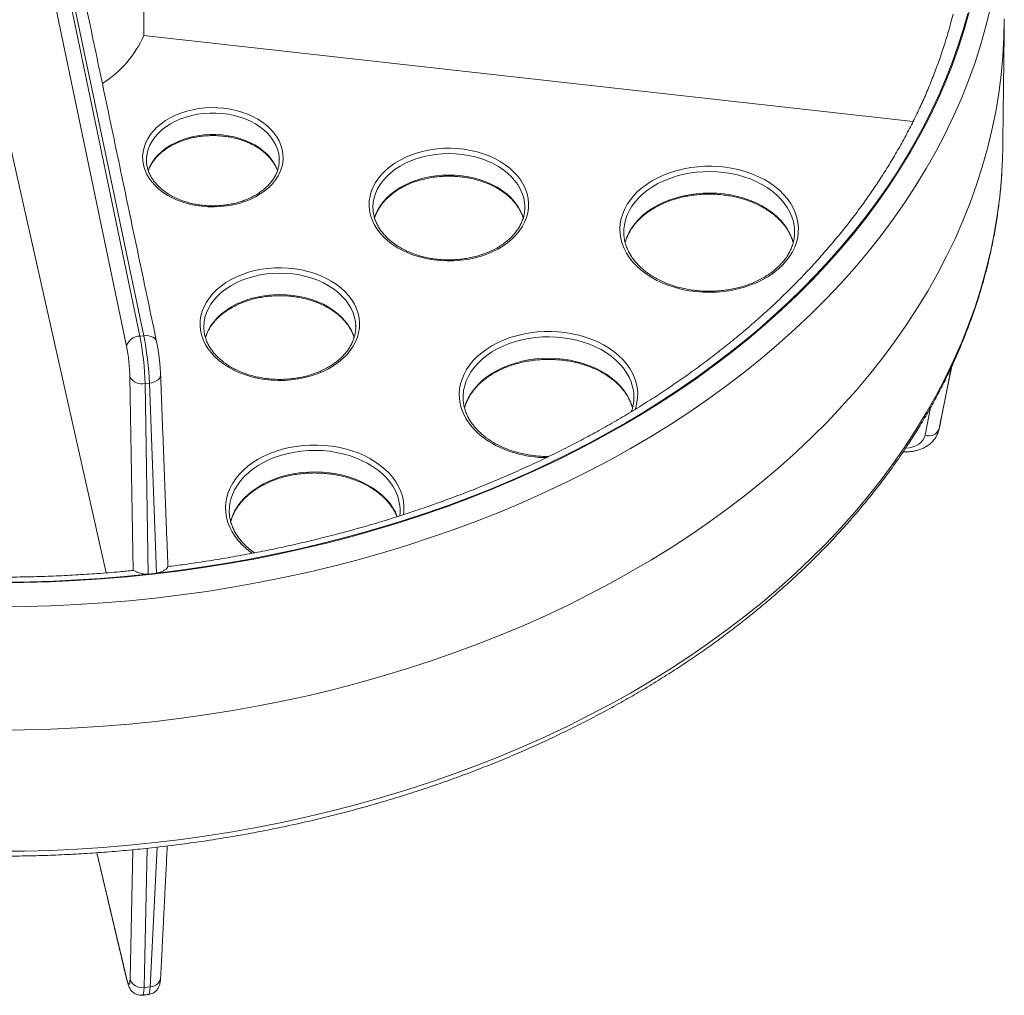
# Model space of a CAD drawing. Units: millimetres. Extents: x 29 to 372, y -179 to 239.
# Drawn here: x 294 to 345, y -153 to -102 of the extents above; entities that cross this region are included whole.
import ezdxf

# ---------------------------------------------------------------- set-up
doc = ezdxf.new("R2010")
doc.units = ezdxf.units.MM

msp = doc.modelspace()

# ---------------------------------------------------------------- linework, layer by layer
at = {"color": 7, "linetype": 'Continuous', "lineweight": 15}
for p, q in [((293.628, -87.951), (299.956, -118.322)), ((300.161, -118.299), (293.784, -87.934)), ((299.257, -118.855), (292.931, -88.496)), ((300.173, -102.475), (340.683, -107.012)), ((292.744, -106.552), (298.174, -130.794)), ((300.304, -109.04), (300.304, -109.071)), ((307.304, -109.04), (307.303, -108.998)), ((320.235, -111.532), (320.234, -111.464)), ((312.235, -111.532), (312.236, -111.566)), ((303.328, -117.83), (303.328, -117.865)), ((311.328, -117.83), (311.327, -117.763)), ((299.956, -118.322), (300.161, -118.299)), ((342.713, -119.926), (342.051, -123.225)), ((342.102, -122.998), (342.724, -119.902)), ((299.603, -130.67), (299.434, -120.481)), ((300.234, -120.823), (300.459, -120.798)), ((300.234, -120.823), (300.4, -130.855)), ((300.839, -130.806), (300.459, -120.798)), ((341.314, -123.547), (341.608, -122.082)), ((342.051, -123.225), (342.102, -122.998)), ((300.4, -130.855), (300.839, -130.806)), ((297.697, -145.539), (299.252, -152.136)), ((299.44, -152.201), (299.59, -145.383)), ((300.344, -145.306), (300.183, -152.639)), ((300.504, -152.603), (300.873, -145.247)), ((299.262, -152.209), (299.252, -152.136)), ((300.183, -152.639), (300.504, -152.603))]:
    msp.add_line(p, q, dxfattribs=at)
at = {"color": 7, "linetype": 'Continuous', "lineweight": 15, "flags": 128}
for points in [[(344.759, -101.019), (344.524, -101.985), (344.254, -102.945), (343.948, -103.901), (343.607, -104.85), (343.231, -105.793), (342.82, -106.729), (342.375, -107.656), (341.895, -108.576), (341.382, -109.485), (340.835, -110.386), (340.255, -111.275), (339.642, -112.154), (338.997, -113.021), (338.32, -113.875), (337.612, -114.717), (336.873, -115.546), (336.103, -116.36), (335.304, -117.16), (334.475, -117.945), (333.617, -118.715), (332.731, -119.468), (331.818, -120.204), (330.877, -120.924), (329.91, -121.626), (328.918, -122.309), (327.901, -122.974), (326.859, -123.62), (325.794, -124.246), (324.706, -124.853), (323.596, -125.439), (322.464, -126.004), (321.313, -126.549), (320.141, -127.071), (318.95, -127.572), (317.741, -128.051), (316.515, -128.507), (315.273, -128.94), (314.015, -129.351), (312.742, -129.737), (311.455, -130.1), (310.155, -130.439), (308.843, -130.754), (307.52, -131.045), (306.187, -131.311), (304.844, -131.552), (303.493, -131.768), (302.134, -131.959), (300.769, -132.125), (299.397, -132.266), (298.022, -132.381), (296.642, -132.47), (295.26, -132.534), (293.875, -132.573), (292.49, -132.586)], [(292.49, -131.319), (293.852, -131.306), (295.212, -131.268), (296.571, -131.205), (297.928, -131.117), (299.28, -131.004), (300.628, -130.866), (301.97, -130.703), (303.306, -130.515), (304.634, -130.302), (305.954, -130.065), (307.265, -129.804), (308.565, -129.518), (309.855, -129.209), (311.132, -128.875), (312.397, -128.518), (313.649, -128.138), (314.885, -127.735), (316.107, -127.309), (317.312, -126.861), (318.5, -126.39), (319.671, -125.898), (320.822, -125.384), (321.955, -124.849), (323.067, -124.293), (324.158, -123.717), (325.228, -123.121), (326.275, -122.505), (327.298, -121.87), (328.299, -121.217), (329.274, -120.545), (330.224, -119.855), (331.149, -119.148), (332.047, -118.424), (332.917, -117.683), (333.761, -116.927), (334.575, -116.156), (335.361, -115.369), (336.118, -114.568), (336.845, -113.754), (337.541, -112.926), (338.206, -112.086), (338.841, -111.234), (339.443, -110.37), (340.013, -109.496), (340.551, -108.611), (341.055, -107.717), (341.527, -106.813), (341.964, -105.901), (342.368, -104.982), (342.738, -104.055), (343.073, -103.121), (343.374, -102.182), (343.639, -101.238)], [(345.49, -101.605), (345.472, -102.587), (345.417, -103.567), (345.327, -104.546), (345.2, -105.523), (345.036, -106.497), (344.837, -107.468), (344.602, -108.435), (344.332, -109.397), (344.026, -110.354), (343.684, -111.305), (343.307, -112.249), (342.896, -113.186), (342.45, -114.115), (341.97, -115.036), (341.456, -115.947), (340.908, -116.849), (340.327, -117.74), (339.713, -118.62), (339.067, -119.488), (338.389, -120.344), (337.68, -121.187), (336.939, -122.017), (336.169, -122.832), (335.368, -123.634), (334.538, -124.42), (333.679, -125.19), (332.791, -125.945), (331.877, -126.682), (330.935, -127.403), (329.967, -128.105), (328.973, -128.79), (327.954, -129.456), (326.911, -130.103), (325.844, -130.73), (324.754, -131.338), (323.643, -131.925), (322.509, -132.491), (321.356, -133.036), (320.182, -133.56), (318.99, -134.061), (317.779, -134.541), (316.551, -134.997), (315.307, -135.431), (314.047, -135.842), (312.772, -136.229), (311.483, -136.593), (310.182, -136.933), (308.868, -137.248), (307.543, -137.539), (306.207, -137.805), (304.863, -138.047), (303.509, -138.263), (302.148, -138.455), (300.781, -138.621), (299.408, -138.762), (298.03, -138.877), (296.648, -138.967), (295.264, -139.031), (293.877, -139.069), (292.49, -139.082)], [(343.565, -101.327), (343.32, -102.191), (343.046, -103.05), (342.743, -103.905), (342.411, -104.754), (342.05, -105.598), (341.66, -106.435), (341.243, -107.265), (340.797, -108.088), (340.323, -108.903), (339.822, -109.71), (339.294, -110.508), (338.739, -111.297), (338.157, -112.076), (337.549, -112.846), (336.915, -113.604), (336.256, -114.352), (335.571, -115.089), (334.862, -115.813), (334.128, -116.525), (333.371, -117.225), (332.589, -117.912), (331.785, -118.585), (330.958, -119.244), (330.109, -119.889), (329.239, -120.52), (328.347, -121.135), (327.435, -121.736), (326.502, -122.32), (325.55, -122.889), (324.579, -123.441), (323.59, -123.977), (322.582, -124.496), (321.558, -124.998), (320.516, -125.482), (319.459, -125.948), (318.386, -126.396), (317.298, -126.826), (316.196, -127.237), (315.08, -127.63), (313.951, -128.003), (312.81, -128.358), (311.658, -128.693), (310.494, -129.008), (309.32, -129.303), (308.136, -129.578), (306.943, -129.834), (305.742, -130.069), (304.533, -130.283), (303.317, -130.477), (302.095, -130.65), (300.868, -130.803)], [(301.187, -110.748), (300.963, -110.575), (300.762, -110.388), (300.586, -110.19), (300.435, -109.98), (300.311, -109.762), (300.216, -109.538), (300.149, -109.308), (300.112, -109.074), (300.105, -108.84), (300.127, -108.605), (300.179, -108.374), (300.26, -108.146), (300.37, -107.924), (300.507, -107.711), (300.671, -107.506), (300.86, -107.313), (301.073, -107.133), (301.307, -106.967), (301.562, -106.817), (301.835, -106.683), (302.124, -106.567), (302.426, -106.47), (302.74, -106.393), (303.061, -106.335), (303.389, -106.299), (303.721, -106.283), (304.053, -106.288), (304.382, -106.314), (304.708, -106.361), (305.026, -106.429), (305.334, -106.516), (305.63, -106.623), (305.911, -106.748), (306.175, -106.89), (306.42, -107.048), (306.644, -107.222), (306.845, -107.408), (307.022, -107.607), (307.172, -107.816), (307.296, -108.034), (307.391, -108.259), (307.458, -108.489), (307.495, -108.722), (307.503, -108.957), (307.48, -109.191), (307.428, -109.423), (307.347, -109.651), (307.238, -109.872), (307.1, -110.086), (306.937, -110.29), (306.747, -110.483), (306.535, -110.664), (306.3, -110.83), (306.045, -110.98), (305.772, -111.114), (305.483, -111.23), (305.181, -111.327), (304.868, -111.404), (304.546, -111.461), (304.218, -111.498), (303.887, -111.514), (303.555, -111.509), (303.225, -111.482), (302.9, -111.435), (302.582, -111.368), (302.273, -111.28), (301.978, -111.174), (301.697, -111.049), (301.432, -110.907), (301.187, -110.748)], [(307.303, -108.998), (307.3, -108.926), (307.27, -108.698), (307.211, -108.473), (307.122, -108.253), (307.005, -108.04), (306.861, -107.836), (306.691, -107.641), (306.496, -107.459), (306.279, -107.29), (306.04, -107.136), (305.782, -106.998), (305.507, -106.878), (305.217, -106.776), (304.916, -106.693), (304.605, -106.631), (304.287, -106.589), (303.965, -106.568), (303.642, -106.568), (303.32, -106.589), (303.002, -106.631), (302.691, -106.693), (302.39, -106.776), (302.101, -106.878), (301.826, -106.998), (301.568, -107.136), (301.329, -107.29), (301.111, -107.459), (300.916, -107.641), (300.746, -107.836), (300.602, -108.04), (300.485, -108.253), (300.397, -108.473), (300.337, -108.698), (300.307, -108.926), (300.304, -109.04)], [(300.394, -109.613), (300.397, -109.605), (300.485, -109.385), (300.602, -109.172), (300.746, -108.967), (300.916, -108.773), (301.111, -108.59), (301.329, -108.421), (301.568, -108.267), (301.826, -108.129), (302.101, -108.009), (302.39, -107.907), (302.691, -107.825), (303.002, -107.762), (303.32, -107.72), (303.642, -107.699), (303.965, -107.699), (304.287, -107.72), (304.605, -107.762), (304.916, -107.825), (305.217, -107.907), (305.507, -108.009), (305.782, -108.129), (306.04, -108.267), (306.279, -108.421), (306.496, -108.59), (306.691, -108.773), (306.861, -108.967), (307.005, -109.172), (307.122, -109.385), (307.208, -109.597)], [(345.366, -109.573), (345.392, -109.025), (345.408, -108.372)], [(313.265, -113.49), (313.024, -113.305), (312.806, -113.105), (312.613, -112.893), (312.446, -112.671), (312.306, -112.439), (312.194, -112.199), (312.112, -111.954), (312.059, -111.705), (312.036, -111.453), (312.044, -111.201), (312.082, -110.951), (312.149, -110.703), (312.246, -110.461), (312.372, -110.225), (312.526, -109.997), (312.706, -109.78), (312.912, -109.574), (313.142, -109.381), (313.394, -109.203), (313.667, -109.041), (313.958, -108.895), (314.265, -108.767), (314.587, -108.659), (314.92, -108.57), (315.263, -108.501), (315.613, -108.453), (315.968, -108.426), (316.324, -108.421), (316.68, -108.437), (317.033, -108.474), (317.38, -108.533), (317.718, -108.612), (318.046, -108.711), (318.361, -108.829), (318.66, -108.966), (318.943, -109.12), (319.205, -109.29), (319.446, -109.476), (319.664, -109.675), (319.858, -109.887), (320.025, -110.11), (320.165, -110.342), (320.276, -110.581), (320.359, -110.826), (320.412, -111.076), (320.434, -111.327), (320.427, -111.579), (320.389, -111.83), (320.321, -112.077), (320.224, -112.32), (320.098, -112.556), (319.945, -112.783), (319.764, -113.001), (319.558, -113.206), (319.328, -113.399), (319.076, -113.577), (318.804, -113.74), (318.513, -113.886), (318.205, -114.013), (317.884, -114.122), (317.55, -114.211), (317.207, -114.28), (316.857, -114.327), (316.503, -114.354), (316.146, -114.359), (315.79, -114.343), (315.438, -114.306), (315.091, -114.248), (314.752, -114.169), (314.424, -114.07), (314.11, -113.952), (313.81, -113.815), (313.528, -113.661), (313.265, -113.49)], [(320.234, -111.464), (320.22, -111.285), (320.174, -111.041), (320.099, -110.8), (319.994, -110.564), (319.86, -110.336), (319.699, -110.117), (319.512, -109.909), (319.299, -109.714), (319.064, -109.532), (318.806, -109.365), (318.53, -109.215), (318.235, -109.082), (317.926, -108.968), (317.603, -108.874), (317.271, -108.8), (316.93, -108.746), (316.584, -108.714), (316.235, -108.703), (315.887, -108.714), (315.541, -108.746), (315.2, -108.8), (314.867, -108.874), (314.545, -108.968), (314.235, -109.082), (313.941, -109.215), (313.664, -109.365), (313.407, -109.532), (313.171, -109.714), (312.959, -109.909), (312.771, -110.117), (312.61, -110.336), (312.476, -110.564), (312.372, -110.8), (312.296, -111.041), (312.25, -111.285), (312.235, -111.532)], [(326.622, -115.04), (326.368, -114.846), (326.137, -114.638), (325.931, -114.418), (325.749, -114.187), (325.594, -113.947), (325.467, -113.698), (325.368, -113.444), (325.297, -113.184), (325.257, -112.921), (325.246, -112.657), (325.264, -112.393), (325.312, -112.131), (325.39, -111.873), (325.496, -111.619), (325.63, -111.373), (325.792, -111.135), (325.98, -110.906), (326.193, -110.689), (326.43, -110.485), (326.689, -110.294), (326.968, -110.119), (327.267, -109.959), (327.582, -109.818), (327.912, -109.694), (328.255, -109.589), (328.609, -109.504), (328.971, -109.439), (329.34, -109.395), (329.712, -109.371), (330.085, -109.368), (330.458, -109.387), (330.828, -109.426), (331.192, -109.486), (331.548, -109.566), (331.894, -109.666), (332.228, -109.785), (332.547, -109.922), (332.85, -110.077), (333.134, -110.249), (333.398, -110.436), (333.641, -110.637), (333.86, -110.851), (334.054, -111.076), (334.222, -111.312), (334.364, -111.557), (334.477, -111.809), (334.562, -112.066), (334.617, -112.328), (334.643, -112.591), (334.639, -112.855), (334.606, -113.119), (334.543, -113.379), (334.451, -113.635), (334.331, -113.885), (334.183, -114.128), (334.008, -114.361), (333.807, -114.584), (333.582, -114.795), (333.334, -114.993), (333.065, -115.176), (332.775, -115.344), (332.468, -115.494), (332.145, -115.627), (331.808, -115.741), (331.46, -115.836), (331.101, -115.912), (330.736, -115.966), (330.365, -116), (329.992, -116.013), (329.618, -116.006), (329.247, -115.977), (328.88, -115.927), (328.52, -115.857), (328.168, -115.767), (327.828, -115.657), (327.502, -115.529), (327.19, -115.383), (326.896, -115.22), (326.622, -115.04)], [(292.49, -145.466), (293.875, -145.453), (295.26, -145.415), (296.642, -145.351), (298.022, -145.261), (299.397, -145.146), (300.769, -145.005), (302.134, -144.84), (303.493, -144.648), (304.844, -144.432), (306.187, -144.191), (307.52, -143.925), (308.843, -143.635), (310.155, -143.32), (311.455, -142.981), (312.742, -142.618), (314.015, -142.231), (315.273, -141.821), (316.515, -141.388), (317.741, -140.931), (318.95, -140.453), (320.141, -139.952), (321.313, -139.429), (322.464, -138.885), (323.596, -138.319), (324.706, -137.733), (325.794, -137.127), (326.859, -136.5), (327.901, -135.855), (328.918, -135.19), (329.91, -134.506), (330.877, -133.804), (331.818, -133.085), (332.731, -132.348), (333.617, -131.595), (334.475, -130.826), (335.304, -130.041), (336.103, -129.241), (336.873, -128.426), (337.612, -127.598), (338.32, -126.756), (338.997, -125.901), (339.642, -125.034), (340.255, -124.156), (340.835, -123.266), (341.382, -122.366), (341.895, -121.456), (342.375, -120.537), (342.82, -119.609), (343.231, -118.674), (343.607, -117.731), (343.948, -116.781), (344.254, -115.826), (344.524, -114.865), (344.759, -113.9), (344.958, -112.93), (345.121, -111.957), (345.247, -110.982), (345.338, -110.004), (345.366, -109.573)], [(312.314, -112.104), (312.372, -111.931), (312.476, -111.696), (312.61, -111.468), (312.771, -111.249), (312.959, -111.041), (313.171, -110.845), (313.407, -110.663), (313.664, -110.496), (313.941, -110.346), (314.235, -110.214), (314.545, -110.1), (314.867, -110.005), (315.2, -109.931), (315.541, -109.878), (315.887, -109.845), (316.235, -109.835), (316.584, -109.845), (316.93, -109.878), (317.271, -109.931), (317.603, -110.005), (317.926, -110.1), (318.235, -110.214), (318.53, -110.346), (318.806, -110.496), (319.064, -110.663), (319.299, -110.845), (319.512, -111.041), (319.699, -111.249), (319.86, -111.468), (319.994, -111.696), (320.099, -111.931), (320.158, -112.108)], [(334.404, -112.399), (334.378, -112.283), (334.3, -112.029), (334.193, -111.781), (334.057, -111.539), (333.895, -111.307), (333.706, -111.084), (333.492, -110.873), (333.254, -110.675), (332.995, -110.492), (332.715, -110.324), (332.417, -110.172), (332.102, -110.039), (331.773, -109.924), (331.432, -109.828), (331.08, -109.753), (330.722, -109.697), (330.358, -109.663), (329.991, -109.65), (329.624, -109.658), (329.259, -109.687), (328.899, -109.737), (328.546, -109.807), (328.202, -109.898), (327.87, -110.008), (327.551, -110.137), (327.249, -110.284), (326.964, -110.448), (326.699, -110.628), (326.456, -110.822), (326.236, -111.03), (326.041, -111.25), (325.871, -111.48), (325.729, -111.72), (325.615, -111.966), (325.53, -112.219), (325.496, -112.357)], [(325.518, -113.394), (325.53, -113.35), (325.615, -113.098), (325.729, -112.851), (325.871, -112.612), (326.041, -112.381), (326.236, -112.162), (326.456, -111.954), (326.699, -111.759), (326.964, -111.58), (327.249, -111.416), (327.551, -111.269), (327.87, -111.14), (328.202, -111.03), (328.546, -110.939), (328.899, -110.868), (329.259, -110.818), (329.624, -110.789), (329.991, -110.781), (330.358, -110.794), (330.722, -110.829), (331.08, -110.884), (331.432, -110.96), (331.773, -111.055), (332.102, -111.17), (332.417, -111.304), (332.715, -111.455), (332.995, -111.623), (333.254, -111.807), (333.492, -112.005), (333.706, -112.216), (333.895, -112.438), (334.057, -112.671), (334.193, -112.912), (334.3, -113.16), (334.373, -113.393)], [(304.358, -119.789), (304.117, -119.603), (303.899, -119.404), (303.705, -119.192), (303.538, -118.969), (303.398, -118.737), (303.287, -118.498), (303.204, -118.253), (303.151, -118.003), (303.129, -117.752), (303.136, -117.5), (303.174, -117.249), (303.242, -117.002), (303.339, -116.759), (303.465, -116.523), (303.618, -116.296), (303.799, -116.078), (304.005, -115.873), (304.234, -115.68), (304.487, -115.502), (304.759, -115.339), (305.05, -115.194), (305.358, -115.066), (305.679, -114.957), (306.013, -114.868), (306.356, -114.8), (306.706, -114.752), (307.06, -114.725), (307.417, -114.72), (307.773, -114.736), (308.125, -114.773), (308.472, -114.831), (308.811, -114.91), (309.138, -115.009), (309.453, -115.127), (309.753, -115.264), (310.035, -115.418), (310.298, -115.589), (310.539, -115.775), (310.757, -115.974), (310.95, -116.186), (311.117, -116.408), (311.257, -116.64), (311.369, -116.88), (311.451, -117.125), (311.504, -117.374), (311.527, -117.626), (311.519, -117.878), (311.481, -118.129), (311.414, -118.376), (311.317, -118.619), (311.191, -118.854), (311.037, -119.082), (310.857, -119.299), (310.651, -119.505), (310.421, -119.698), (310.169, -119.876), (309.896, -120.039), (309.605, -120.184), (309.298, -120.312), (308.976, -120.42), (308.642, -120.509), (308.299, -120.578), (307.949, -120.626), (307.595, -120.653), (307.239, -120.658), (306.883, -120.642), (306.53, -120.605), (306.183, -120.546), (305.845, -120.467), (305.517, -120.369), (305.202, -120.25), (304.902, -120.114), (304.62, -119.959), (304.358, -119.789)], [(311.327, -117.763), (311.312, -117.584), (311.267, -117.339), (311.191, -117.098), (311.086, -116.863), (310.953, -116.635), (310.792, -116.416), (310.604, -116.208), (310.392, -116.012), (310.156, -115.83), (309.899, -115.664), (309.622, -115.513), (309.328, -115.381), (309.018, -115.267), (308.696, -115.172), (308.363, -115.098), (308.022, -115.045), (307.676, -115.013), (307.328, -115.002), (306.979, -115.013), (306.633, -115.045), (306.292, -115.098), (305.96, -115.172), (305.637, -115.267), (305.328, -115.381), (305.033, -115.513), (304.757, -115.664), (304.499, -115.83), (304.263, -116.012), (304.051, -116.208), (303.864, -116.416), (303.702, -116.635), (303.569, -116.863), (303.464, -117.098), (303.388, -117.339), (303.343, -117.584), (303.328, -117.83)], [(303.407, -118.403), (303.464, -118.23), (303.569, -117.994), (303.702, -117.766), (303.864, -117.547), (304.051, -117.339), (304.263, -117.144), (304.499, -116.962), (304.757, -116.795), (305.033, -116.645), (305.328, -116.512), (305.637, -116.398), (305.96, -116.304), (306.292, -116.23), (306.633, -116.176), (306.979, -116.144), (307.328, -116.133), (307.676, -116.144), (308.022, -116.176), (308.363, -116.23), (308.696, -116.304), (309.018, -116.398), (309.328, -116.512), (309.622, -116.645), (309.899, -116.795), (310.156, -116.962), (310.392, -117.144), (310.604, -117.339), (310.792, -117.547), (310.953, -117.766), (311.086, -117.994), (311.191, -118.23), (311.25, -118.407)], [(318.158, -123.748), (317.904, -123.554), (317.673, -123.346), (317.467, -123.126), (317.285, -122.895), (317.13, -122.655), (317.003, -122.406), (316.904, -122.152), (316.833, -121.892), (316.793, -121.629), (316.782, -121.365), (316.8, -121.101), (316.848, -120.839), (316.926, -120.581), (317.032, -120.327), (317.166, -120.081), (317.328, -119.843), (317.516, -119.614), (317.729, -119.397), (317.966, -119.193), (318.225, -119.002), (318.504, -118.827), (318.803, -118.668), (319.118, -118.526), (319.448, -118.402), (319.791, -118.297), (320.145, -118.212), (320.507, -118.147), (320.876, -118.103), (321.248, -118.079), (321.621, -118.076), (321.994, -118.095), (322.364, -118.134), (322.728, -118.194), (323.084, -118.274), (323.43, -118.374), (323.764, -118.493), (324.083, -118.63), (324.386, -118.785), (324.67, -118.957), (324.934, -119.144), (325.177, -119.345), (325.396, -119.559), (325.59, -119.785), (325.758, -120.021), (325.9, -120.265), (326.013, -120.517), (326.098, -120.774), (326.153, -121.036), (326.179, -121.299), (326.175, -121.564), (326.142, -121.827), (326.079, -122.087), (326.047, -122.186)], [(300.838, -118.615), (300.832, -118.59), (300.793, -118.509), (300.73, -118.437), (300.646, -118.378), (300.542, -118.333), (300.424, -118.304), (300.295, -118.293), (300.161, -118.299)], [(325.94, -121.107), (325.914, -120.991), (325.836, -120.737), (325.729, -120.489), (325.593, -120.248), (325.431, -120.015), (325.242, -119.792), (325.028, -119.581), (324.79, -119.383), (324.531, -119.2), (324.251, -119.032), (323.953, -118.881), (323.638, -118.747), (323.309, -118.632), (322.968, -118.536), (322.616, -118.461), (322.258, -118.406), (321.894, -118.371), (321.527, -118.358), (321.16, -118.366), (320.795, -118.395), (320.435, -118.445), (320.082, -118.516), (319.738, -118.606), (319.406, -118.717), (319.087, -118.846), (318.785, -118.992), (318.5, -119.156), (318.235, -119.336), (317.992, -119.531), (317.772, -119.738), (317.577, -119.958), (317.407, -120.189), (317.265, -120.428), (317.151, -120.675), (317.066, -120.927), (317.032, -121.065)], [(317.054, -122.103), (317.066, -122.058), (317.151, -121.806), (317.265, -121.559), (317.407, -121.32), (317.577, -121.09), (317.772, -120.87), (317.992, -120.662), (318.235, -120.468), (318.5, -120.288), (318.785, -120.124), (319.087, -119.977), (319.406, -119.848), (319.738, -119.738), (320.082, -119.647), (320.435, -119.576), (320.795, -119.526), (321.16, -119.497), (321.527, -119.489), (321.894, -119.503), (322.258, -119.537), (322.616, -119.592), (322.968, -119.668), (323.309, -119.763), (323.638, -119.878), (323.953, -120.012), (324.251, -120.163), (324.531, -120.331), (324.79, -120.515), (325.028, -120.713), (325.242, -120.924), (325.431, -121.146), (325.593, -121.379), (325.729, -121.62), (325.836, -121.869), (325.909, -122.101)], [(301.05, -120.356), (301.049, -120.383), (301.03, -120.466), (300.985, -120.545), (300.915, -120.618), (300.824, -120.682), (300.715, -120.735), (300.591, -120.774), (300.459, -120.798)], [(305.884, -129.762), (305.843, -129.733), (305.589, -129.539), (305.358, -129.331), (305.151, -129.111), (304.97, -128.88), (304.815, -128.64), (304.688, -128.391), (304.588, -128.137), (304.518, -127.877), (304.478, -127.614), (304.466, -127.35), (304.485, -127.086), (304.533, -126.824), (304.611, -126.566), (304.717, -126.312), (304.851, -126.066), (305.013, -125.828), (305.201, -125.599), (305.414, -125.382), (305.651, -125.178), (305.909, -124.987), (306.189, -124.812), (306.487, -124.653), (306.803, -124.511), (307.133, -124.387), (307.476, -124.282), (307.83, -124.197), (308.192, -124.132), (308.56, -124.088), (308.933, -124.064), (309.306, -124.061), (309.679, -124.08), (310.049, -124.119), (310.413, -124.179), (310.769, -124.259), (311.115, -124.359), (311.448, -124.478), (311.768, -124.615), (312.07, -124.77), (312.355, -124.942), (312.619, -125.129), (312.861, -125.33), (313.081, -125.544), (313.275, -125.77), (313.443, -126.005), (313.584, -126.25), (313.698, -126.502), (313.783, -126.759), (313.838, -127.021), (313.864, -127.284), (313.86, -127.548), (313.84, -127.733)], [(313.624, -127.092), (313.599, -126.976), (313.521, -126.722), (313.414, -126.474), (313.278, -126.232), (313.116, -126), (312.927, -125.777), (312.713, -125.566), (312.475, -125.368), (312.216, -125.185), (311.936, -125.017), (311.637, -124.866), (311.323, -124.732), (310.994, -124.617), (310.652, -124.521), (310.301, -124.446), (309.943, -124.39), (309.579, -124.356), (309.212, -124.343), (308.845, -124.351), (308.48, -124.38), (308.12, -124.43), (307.767, -124.501), (307.423, -124.591), (307.091, -124.701), (306.772, -124.83), (306.469, -124.977), (306.185, -125.141), (305.92, -125.321), (305.677, -125.516), (305.457, -125.723), (305.261, -125.943), (305.092, -126.173), (304.95, -126.413), (304.836, -126.659), (304.75, -126.912), (304.717, -127.05)], [(304.739, -128.088), (304.75, -128.043), (304.836, -127.791), (304.95, -127.544), (305.092, -127.305), (305.261, -127.075), (305.457, -126.855), (305.677, -126.647), (305.92, -126.452), (306.185, -126.273), (306.469, -126.109), (306.772, -125.962), (307.091, -125.833), (307.423, -125.723), (307.767, -125.632), (308.12, -125.561), (308.48, -125.511), (308.845, -125.482), (309.212, -125.474), (309.579, -125.488), (309.943, -125.522), (310.301, -125.577), (310.652, -125.653), (310.994, -125.748), (311.323, -125.863), (311.637, -125.997), (311.936, -126.148), (312.216, -126.316), (312.475, -126.5), (312.713, -126.698), (312.927, -126.909), (313.116, -127.131), (313.278, -127.364), (313.414, -127.605), (313.514, -127.836)], [(300.372, -130.858), (299.138, -130.981), (297.9, -131.084), (296.659, -131.165), (295.416, -131.225), (294.171, -131.264), (292.925, -131.282)]]:
    msp.add_lwpolyline(points, dxfattribs=at)
at = {"color": 7, "linetype": 'Continuous', "lineweight": 15}
for centre, radius, start, end in [((294.9, -100.135), 5.769, 302.2903, 336.073), ((327.71, -112.832), 2.264, 167.8918, 190.3271), ((332.182, -112.832), 2.263, 349.0161, 11.0151), ((299.948, -119.037), 0.715, 89.3987, 165.2308), ((300.063, -120.117), 0.727, 210.0643, 283.6163), ((319.246, -121.54), 2.264, 167.8918, 190.3271), ((323.718, -121.54), 2.263, 349.0161, 11.0151), ((341.51, -122.992), 0.589, 250.5439, 336.736), ((321.373, -118.924), 5.798, 236.3246, 270.2242), ((306.931, -127.525), 2.264, 167.8918, 190.3271), ((311.405, -127.525), 2.261, 353.26, 11.0223), ((300.059, -152), 0.651, 197.9996, 280.9847), ((300.502, -152.047), 0.556, 270.2388, 352.2519)]:
    msp.add_arc(centre, radius, start, end, dxfattribs=at)
for centre, major_axis, ratio, start_param, end_param in [((299.923, -119.637), (-0.215, 1.988), 0.114625, 4.060883, 5.42224), ((300.15, -119.611), (-0.231, 1.987), 0.106603, 4.059996, 5.421353), ((299.231, -119.71), (-0.137, 1.293), 0.116782, 4.061145, 5.422502), ((340.095, -122.81), (1.952, -0.435), 0.694235, 6.282312, 6.297863), ((340.146, -122.58), (1.951, -0.44), 0.702566, 0.000904, 0.016454), ((339.993, -123.268), (1.318, -0.293), 0.692229, 5.097714, 6.297453), ((300.291, -130.362), (0.7, -0.002), 0.713952, 4.830261, 4.871725), ((300.728, -130.313), (0.7, -0.004), 0.713402, 4.876482, 4.917946), ((299.23, -151.135), (-0.159, 1.341), 0.104441, 2.401717, 3.780527), ((299.872, -151.059), (-0.231, 1.987), 0.106449, 3.141223, 3.780728), ((300.196, -151.023), (-0.214, 1.989), 0.114779, 3.142071, 3.781649)]:
    msp.add_ellipse(centre, major_axis=major_axis, ratio=ratio, start_param=start_param, end_param=end_param, dxfattribs=at)
for points, degree in [([(300.173, -102.475), (300.12, -96.451), (300.067, -90.428), (300.013, -84.404)], 3), ([(300.838, -118.615), (294.463, -88.256)], 1), ([(345.408, -108.372), (345.488, -101.933)], 1), ([(301.435, -130.475), (301.05, -120.356)], 1), ([(342.047, -123.246), (342.098, -123.019)], 1), ([(342.098, -123.018), (342.104, -122.99)], 1), ([(305.997, -129.739), (305.958, -129.711)], 1), ([(301.053, -152.122), (301.401, -145.185)], 1), ([(297.689, -145.54), (299.262, -152.21)], 1), ([(300.102, -153.046), (300.411, -153.011)], 1)]:
    msp.add_open_spline(points, degree=degree, dxfattribs=at)
for points, knots in [([(342.789, -101.359), (342.747, -101.525), (342.639, -101.96), (342.434, -102.66), (342.177, -103.46), (341.893, -104.255), (341.584, -105.046), (341.249, -105.831), (340.888, -106.61), (340.502, -107.384), (340.091, -108.151), (339.655, -108.911), (339.195, -109.664), (338.71, -110.409), (338.201, -111.146), (337.668, -111.875), (337.112, -112.596), (336.532, -113.307), (335.93, -114.009), (335.305, -114.701), (334.657, -115.382), (333.987, -116.054), (333.296, -116.714), (332.583, -117.363), (331.85, -118.001), (331.096, -118.627), (330.321, -119.24), (329.527, -119.841), (328.714, -120.43), (327.881, -121.005), (327.03, -121.566), (326.161, -122.114), (325.274, -122.648), (324.37, -123.168), (323.449, -123.673), (322.512, -124.163), (321.559, -124.638), (320.591, -125.098), (319.608, -125.542), (318.611, -125.97), (317.6, -126.382), (316.576, -126.778), (315.539, -127.157), (314.49, -127.519), (313.43, -127.865), (312.358, -128.193), (311.276, -128.504), (310.185, -128.798), (309.083, -129.074), (307.973, -129.332), (306.855, -129.572), (305.73, -129.795), (304.597, -129.999), (303.458, -130.184), (302.402, -130.34), (301.723, -130.426), (301.428, -130.463)], [0, 0, 0, 0, 0.011622, 0.030475, 0.04932, 0.068158, 0.086988, 0.105809, 0.124622, 0.143426, 0.162221, 0.181008, 0.199787, 0.218559, 0.237323, 0.256079, 0.274829, 0.293573, 0.312311, 0.331043, 0.349771, 0.368494, 0.387213, 0.405928, 0.42464, 0.44335, 0.462056, 0.480761, 0.499463, 0.518164, 0.536864, 0.555563, 0.574261, 0.592958, 0.611654, 0.63035, 0.649047, 0.667743, 0.686439, 0.705135, 0.723831, 0.742528, 0.761225, 0.779922, 0.79862, 0.817318, 0.836016, 0.854715, 0.873415, 0.892115, 0.910815, 0.929516, 0.948218, 0.966919, 0.985621, 1, 1, 1, 1]), ([(300.404, -109.604), (300.426, -109.547), (300.472, -109.422), (300.575, -109.235), (300.706, -109.044), (300.86, -108.862), (301.037, -108.69), (301.234, -108.53), (301.451, -108.381), (301.686, -108.246), (301.938, -108.126), (302.203, -108.021), (302.481, -107.932), (302.769, -107.86), (303.065, -107.807), (303.367, -107.771), (303.672, -107.754), (303.978, -107.755), (304.283, -107.775), (304.584, -107.813), (304.879, -107.869), (305.165, -107.943), (305.441, -108.034), (305.705, -108.141), (305.953, -108.263), (306.185, -108.4), (306.399, -108.549), (306.593, -108.711), (306.765, -108.883), (306.916, -109.064), (307.043, -109.253), (307.14, -109.434), (307.184, -109.553), (307.203, -109.605)], [0, 0, 0, 0, 0.028209, 0.061454, 0.094503, 0.127385, 0.160137, 0.192797, 0.225399, 0.257967, 0.29052, 0.323068, 0.355617, 0.388172, 0.420733, 0.453301, 0.485872, 0.518445, 0.551016, 0.583579, 0.616131, 0.64867, 0.681193, 0.7137, 0.746193, 0.778677, 0.811159, 0.843651, 0.876174, 0.908756, 0.941432, 0.974244, 1, 1, 1, 1]), ([(301.303, -110.727), (301.267, -110.7), (301.161, -110.623), (301, -110.487), (300.829, -110.314), (300.68, -110.132), (300.555, -109.943), (300.454, -109.747), (300.377, -109.545), (300.328, -109.34), (300.304, -109.18), (300.306, -109.09), (300.307, -109.069)], [0, 0, 0, 0, 0.058226, 0.170489, 0.28283, 0.395382, 0.508271, 0.621642, 0.735633, 0.850342, 0.965763, 1, 1, 1, 1]), ([(307.3, -109.001), (307.301, -109.047), (307.304, -109.164), (307.278, -109.351), (307.226, -109.558), (307.147, -109.762), (307.042, -109.96), (306.913, -110.151), (306.76, -110.334), (306.586, -110.507), (306.39, -110.669), (306.174, -110.818), (305.941, -110.954), (305.691, -111.076), (305.426, -111.182), (305.15, -111.272), (304.862, -111.345), (304.567, -111.401), (304.266, -111.438), (303.961, -111.457), (303.654, -111.457), (303.349, -111.439), (303.048, -111.402), (302.752, -111.347), (302.465, -111.274), (302.188, -111.185), (301.924, -111.079), (301.674, -110.958), (301.468, -110.839), (301.349, -110.758), (301.303, -110.727)], [0, 0, 0, 0, 0.025085, 0.062706, 0.100263, 0.137657, 0.174836, 0.211796, 0.248565, 0.285185, 0.321699, 0.358145, 0.394552, 0.43094, 0.467322, 0.503705, 0.540094, 0.57649, 0.612893, 0.649302, 0.685711, 0.722119, 0.758518, 0.794906, 0.831279, 0.867635, 0.903972, 0.940294, 0.976605, 1, 1, 1, 1]), ([(255.186, -134.785), (255.336, -134.89), (255.769, -135.194), (256.499, -135.687), (257.383, -136.257), (258.285, -136.813), (259.204, -137.354), (260.141, -137.88), (261.093, -138.392), (262.061, -138.887), (263.045, -139.367), (264.044, -139.831), (265.057, -140.279), (266.084, -140.71), (267.124, -141.125), (268.177, -141.523), (269.242, -141.904), (270.319, -142.268), (271.408, -142.614), (272.507, -142.943), (273.616, -143.254), (274.734, -143.547), (275.862, -143.823), (276.997, -144.08), (278.141, -144.319), (279.292, -144.539), (280.45, -144.741), (281.613, -144.925), (282.782, -145.089), (283.956, -145.235), (285.135, -145.362), (286.317, -145.471), (287.502, -145.56), (288.689, -145.63), (289.879, -145.682), (291.07, -145.714), (292.261, -145.727), (293.453, -145.721), (294.644, -145.696), (295.834, -145.652), (297.023, -145.589), (298.209, -145.507), (299.392, -145.406), (300.572, -145.286), (301.748, -145.148), (302.919, -144.99), (304.085, -144.814), (305.245, -144.619), (306.398, -144.405), (307.545, -144.174), (308.684, -143.923), (309.815, -143.655), (310.937, -143.369), (312.049, -143.064), (313.152, -142.742), (314.245, -142.402), (315.326, -142.045), (316.396, -141.671), (317.454, -141.279), (318.5, -140.871), (319.532, -140.446), (320.55, -140.004), (321.555, -139.546), (322.544, -139.072), (323.519, -138.583), (324.477, -138.077), (325.42, -137.557), (326.346, -137.021), (327.255, -136.471), (328.146, -135.906), (329.019, -135.326), (329.874, -134.733), (330.709, -134.126), (331.526, -133.506), (332.322, -132.873), (333.098, -132.227), (333.854, -131.568), (334.588, -130.898), (335.301, -130.216), (335.993, -129.522), (336.662, -128.818), (337.308, -128.103), (337.932, -127.378), (338.533, -126.642), (339.11, -125.897), (339.664, -125.144), (340.193, -124.381), (340.698, -123.61), (341.178, -122.831), (341.634, -122.045), (342.065, -121.251), (342.47, -120.451), (342.85, -119.645), (343.204, -118.833), (343.532, -118.015), (343.835, -117.193), (344.111, -116.365), (344.361, -115.534), (344.585, -114.699), (344.782, -113.861), (344.952, -113.02), (345.096, -112.176), (345.214, -111.331), (345.302, -110.483), (345.352, -109.904), (345.364, -109.607), (345.365, -109.593)], [0, 0, 0, 0, 0.0051608, 0.0149201, 0.0246798, 0.0344401, 0.0442008, 0.0539618, 0.0637232, 0.0734847, 0.0832463, 0.093008, 0.1027696, 0.1125312, 0.1222927, 0.132054, 0.1418152, 0.1515763, 0.1613371, 0.1710977, 0.1808581, 0.1906182, 0.2003782, 0.2101379, 0.2198974, 0.2296567, 0.2394158, 0.2491747, 0.2589335, 0.2686921, 0.2784506, 0.2882089, 0.2979672, 0.3077253, 0.3174834, 0.3272415, 0.3369996, 0.3467576, 0.3565157, 0.3662739, 0.3760321, 0.3857904, 0.3955488, 0.4053073, 0.415066, 0.4248249, 0.434584, 0.4443432, 0.4541027, 0.4638624, 0.4736224, 0.4833827, 0.4931432, 0.502904, 0.5126651, 0.5224265, 0.5321881, 0.5419501, 0.5517122, 0.5614747, 0.5712374, 0.5810003, 0.5907633, 0.6005265, 0.6102898, 0.6200532, 0.6298165, 0.6395797, 0.6493427, 0.6591055, 0.6688679, 0.6786298, 0.6883912, 0.6981518, 0.7079116, 0.7176704, 0.7274281, 0.7371844, 0.7469392, 0.7566924, 0.7664437, 0.7761929, 0.7859398, 0.7956842, 0.805426, 0.8151648, 0.8249006, 0.8346331, 0.8443622, 0.8540877, 0.8638095, 0.8735274, 0.8832414, 0.8929514, 0.9026575, 0.9123596, 0.9220578, 0.9317523, 0.9414432, 0.9511307, 0.960815, 0.9704965, 0.9801755, 0.9898523, 0.9995274, 1, 1, 1, 1]), ([(312.324, -112.097), (312.332, -112.066), (312.362, -111.961), (312.439, -111.786), (312.554, -111.575), (312.696, -111.371), (312.86, -111.176), (313.046, -110.99), (313.254, -110.816), (313.482, -110.653), (313.727, -110.504), (313.99, -110.369), (314.268, -110.25), (314.559, -110.146), (314.861, -110.06), (315.173, -109.99), (315.491, -109.939), (315.815, -109.905), (316.142, -109.891), (316.469, -109.895), (316.795, -109.917), (317.117, -109.959), (317.432, -110.018), (317.74, -110.095), (318.038, -110.189), (318.323, -110.299), (318.594, -110.425), (318.849, -110.566), (319.087, -110.72), (319.305, -110.887), (319.503, -111.065), (319.68, -111.253), (319.833, -111.451), (319.964, -111.656), (320.068, -111.867), (320.129, -112.015), (320.148, -112.092), (320.149, -112.096)], [0, 0, 0, 0, 0.0129227, 0.0433724, 0.0736772, 0.1038394, 0.1338778, 0.1638187, 0.1936885, 0.2235108, 0.2533043, 0.2830828, 0.3128558, 0.3426278, 0.3724029, 0.402183, 0.4319683, 0.461758, 0.4915504, 0.5213432, 0.5511337, 0.5809187, 0.6106957, 0.6404628, 0.6702184, 0.6999623, 0.7296953, 0.7594204, 0.7891424, 0.818868, 0.8486093, 0.8783832, 0.9082117, 0.9381216, 0.9681419, 0.9982995, 1, 1, 1, 1]), ([(325.521, -113.395), (325.544, -113.317), (325.591, -113.162), (325.695, -112.933), (325.821, -112.709), (325.973, -112.493), (326.148, -112.285), (326.345, -112.088), (326.564, -111.901), (326.802, -111.727), (327.06, -111.566), (327.334, -111.418), (327.624, -111.286), (327.927, -111.17), (328.243, -111.07), (328.569, -110.987), (328.903, -110.922), (329.244, -110.875), (329.589, -110.846), (329.936, -110.837), (330.282, -110.845), (330.627, -110.873), (330.968, -110.919), (331.303, -110.983), (331.629, -111.064), (331.945, -111.163), (332.25, -111.279), (332.54, -111.41), (332.815, -111.556), (333.072, -111.716), (333.311, -111.889), (333.53, -112.075), (333.728, -112.27), (333.904, -112.476), (334.056, -112.689), (334.185, -112.91), (334.287, -113.138), (334.348, -113.301), (334.367, -113.388), (334.369, -113.397)], [0, 0, 0, 0, 0.027912, 0.05605, 0.084076, 0.111993, 0.139817, 0.167566, 0.195259, 0.222914, 0.250545, 0.278162, 0.305773, 0.333383, 0.360994, 0.388609, 0.416228, 0.443851, 0.471478, 0.499105, 0.526733, 0.554358, 0.581978, 0.609593, 0.637199, 0.664797, 0.692386, 0.719966, 0.74754, 0.775111, 0.802683, 0.830265, 0.857867, 0.885504, 0.913195, 0.94096, 0.968819, 0.996791, 1, 1, 1, 1]), ([(320.231, -111.468), (320.233, -111.519), (320.237, -111.646), (320.213, -111.847), (320.163, -112.071), (320.085, -112.291), (319.983, -112.505), (319.855, -112.713), (319.703, -112.914), (319.529, -113.105), (319.332, -113.285), (319.116, -113.454), (318.88, -113.611), (318.626, -113.753), (318.356, -113.881), (318.072, -113.994), (317.776, -114.09), (317.469, -114.169), (317.154, -114.23), (316.833, -114.273), (316.507, -114.298), (316.18, -114.304), (315.853, -114.292), (315.529, -114.261), (315.21, -114.212), (314.897, -114.144), (314.594, -114.06), (314.302, -113.958), (314.023, -113.84), (313.759, -113.708), (313.546, -113.582), (313.425, -113.499), (313.381, -113.468)], [0, 0, 0, 0, 0.023928, 0.058917, 0.093872, 0.128716, 0.163406, 0.197928, 0.232295, 0.266534, 0.300676, 0.334749, 0.368779, 0.402783, 0.436776, 0.470765, 0.504756, 0.538751, 0.572752, 0.606759, 0.64077, 0.674783, 0.708796, 0.742804, 0.776804, 0.810794, 0.844772, 0.878736, 0.912688, 0.946628, 0.980562, 1, 1, 1, 1]), ([(299.606, -130.667), (299.367, -130.691), (298.742, -130.753), (297.728, -130.833), (296.564, -130.908), (295.397, -130.965), (294.229, -131.002), (293.059, -131.021), (291.89, -131.02), (290.721, -131.001), (289.552, -130.963), (288.386, -130.907), (287.221, -130.831), (286.059, -130.737), (284.901, -130.624), (283.747, -130.492), (282.597, -130.342), (281.453, -130.174), (280.314, -129.987), (279.182, -129.782), (278.056, -129.558), (276.939, -129.317), (275.829, -129.058), (274.729, -128.781), (273.638, -128.486), (272.556, -128.174), (271.485, -127.844), (270.426, -127.498), (269.378, -127.134), (268.342, -126.754), (267.318, -126.358), (266.308, -125.945), (265.312, -125.516), (264.33, -125.071), (263.363, -124.61), (262.412, -124.134), (261.476, -123.643), (260.556, -123.138), (259.653, -122.617), (258.768, -122.083), (257.9, -121.534), (257.05, -120.972), (256.219, -120.396), (255.407, -119.807), (254.614, -119.206), (253.841, -118.592), (253.088, -117.966), (252.356, -117.328), (251.645, -116.678), (250.956, -116.017), (250.288, -115.346), (249.642, -114.664), (249.018, -113.972), (248.417, -113.27), (247.855, -112.581), (247.505, -112.122), (247.338, -111.902)], [0, 0, 0, 0, 0.011553, 0.030237, 0.04892, 0.067603, 0.086287, 0.104971, 0.123654, 0.142338, 0.161022, 0.179705, 0.198388, 0.217071, 0.235754, 0.254436, 0.273119, 0.2918, 0.310481, 0.329162, 0.347843, 0.366522, 0.385202, 0.40388, 0.422558, 0.441236, 0.459913, 0.478589, 0.497265, 0.51594, 0.534615, 0.553289, 0.571963, 0.590637, 0.60931, 0.627983, 0.646655, 0.665328, 0.684001, 0.702674, 0.721348, 0.740022, 0.758696, 0.777372, 0.796049, 0.814728, 0.833408, 0.852091, 0.870776, 0.889464, 0.908155, 0.926849, 0.945548, 0.964251, 0.98296, 1, 1, 1, 1]), ([(313.381, -113.468), (313.342, -113.44), (313.228, -113.358), (313.055, -113.212), (312.868, -113.028), (312.704, -112.835), (312.563, -112.633), (312.446, -112.424), (312.354, -112.21), (312.287, -111.991), (312.245, -111.775), (312.239, -111.632), (312.237, -111.564)], [0, 0, 0, 0, 0.054586, 0.159656, 0.264785, 0.370069, 0.475597, 0.581468, 0.687783, 0.794622, 0.90201, 1, 1, 1, 1]), ([(326.737, -115.018), (326.696, -114.988), (326.575, -114.901), (326.389, -114.746), (326.188, -114.552), (326.009, -114.348), (325.854, -114.135), (325.722, -113.915), (325.614, -113.689), (325.535, -113.457), (325.491, -113.3), (325.481, -113.22), (325.481, -113.22)], [0, 0, 0, 0, 0.060629, 0.177174, 0.293775, 0.410516, 0.527471, 0.644727, 0.762372, 0.88048, 0.999092, 1, 1, 1, 1]), ([(334.403, -113.244), (334.391, -113.306), (334.362, -113.447), (334.285, -113.664), (334.18, -113.893), (334.05, -114.116), (333.895, -114.331), (333.717, -114.537), (333.516, -114.733), (333.295, -114.918), (333.054, -115.091), (332.794, -115.25), (332.518, -115.395), (332.226, -115.526), (331.921, -115.64), (331.603, -115.737), (331.276, -115.818), (330.941, -115.88), (330.6, -115.925), (330.254, -115.951), (329.907, -115.958), (329.561, -115.947), (329.216, -115.917), (328.876, -115.868), (328.543, -115.802), (328.217, -115.718), (327.903, -115.617), (327.6, -115.499), (327.312, -115.366), (327.044, -115.22), (326.856, -115.101), (326.758, -115.033), (326.737, -115.018)], [0, 0, 0, 0, 0.027544, 0.062689, 0.097706, 0.132582, 0.167326, 0.201956, 0.236497, 0.270971, 0.3054, 0.3398, 0.374186, 0.408565, 0.442943, 0.477323, 0.511708, 0.546099, 0.580494, 0.614892, 0.649292, 0.683692, 0.718088, 0.752479, 0.786861, 0.821233, 0.855595, 0.889945, 0.924285, 0.958617, 0.991178, 1, 1, 1, 1]), ([(303.416, -118.396), (303.425, -118.365), (303.454, -118.26), (303.531, -118.085), (303.647, -117.873), (303.788, -117.67), (303.952, -117.474), (304.139, -117.289), (304.346, -117.114), (304.574, -116.952), (304.82, -116.803), (305.083, -116.668), (305.36, -116.548), (305.651, -116.445), (305.953, -116.358), (306.265, -116.289), (306.584, -116.237), (306.908, -116.204), (307.234, -116.189), (307.561, -116.193), (307.887, -116.216), (308.209, -116.257), (308.525, -116.316), (308.833, -116.393), (309.13, -116.487), (309.415, -116.598), (309.686, -116.724), (309.942, -116.864), (310.179, -117.019), (310.398, -117.185), (310.596, -117.364), (310.772, -117.552), (310.926, -117.749), (311.057, -117.954), (311.16, -118.166), (311.221, -118.313), (311.241, -118.391), (311.242, -118.395)], [0, 0, 0, 0, 0.0129227, 0.0433724, 0.0736772, 0.1038394, 0.1338778, 0.1638187, 0.1936885, 0.2235108, 0.2533043, 0.2830828, 0.3128558, 0.3426278, 0.3724029, 0.402183, 0.4319683, 0.461758, 0.4915504, 0.5213432, 0.5511337, 0.5809187, 0.6106957, 0.6404628, 0.6702184, 0.6999623, 0.7296953, 0.7594204, 0.7891424, 0.818868, 0.8486093, 0.8783832, 0.9082117, 0.9381216, 0.9681419, 0.9982995, 1, 1, 1, 1]), ([(304.473, -119.767), (304.434, -119.739), (304.321, -119.656), (304.147, -119.51), (303.96, -119.327), (303.796, -119.133), (303.655, -118.932), (303.538, -118.723), (303.446, -118.509), (303.379, -118.289), (303.338, -118.074), (303.332, -117.931), (303.329, -117.863)], [0, 0, 0, 0, 0.054586, 0.159656, 0.264785, 0.370069, 0.475597, 0.581468, 0.687783, 0.794622, 0.90201, 1, 1, 1, 1]), ([(311.324, -117.766), (311.325, -117.818), (311.329, -117.944), (311.305, -118.146), (311.255, -118.369), (311.178, -118.589), (311.075, -118.804), (310.947, -119.012), (310.796, -119.212), (310.621, -119.403), (310.425, -119.584), (310.208, -119.753), (309.972, -119.909), (309.718, -120.052), (309.449, -120.18), (309.165, -120.292), (308.868, -120.389), (308.562, -120.467), (308.246, -120.529), (307.925, -120.572), (307.6, -120.597), (307.273, -120.603), (306.946, -120.591), (306.622, -120.56), (306.302, -120.51), (305.99, -120.443), (305.686, -120.358), (305.394, -120.257), (305.115, -120.139), (304.851, -120.006), (304.638, -119.881), (304.517, -119.797), (304.473, -119.767)], [0, 0, 0, 0, 0.0239278, 0.0589175, 0.0938723, 0.1287165, 0.1634058, 0.1979278, 0.2322951, 0.2665341, 0.3006758, 0.3347492, 0.3687786, 0.4027831, 0.4367759, 0.4707651, 0.5047555, 0.5387508, 0.5727521, 0.6067591, 0.6407703, 0.6747834, 0.7087957, 0.7428036, 0.776804, 0.8107941, 0.844772, 0.8787365, 0.9126878, 0.9466279, 0.9805616, 1, 1, 1, 1]), ([(301.05, -120.356), (301.048, -120.327), (301.045, -120.241), (301.036, -120.088), (301.021, -119.898), (301.002, -119.703), (300.98, -119.507), (300.955, -119.311), (300.928, -119.119), (300.899, -118.933), (300.869, -118.764), (300.848, -118.663), (300.838, -118.615)], [0, 0, 0, 0, 0.055817, 0.164753, 0.27175, 0.377527, 0.482714, 0.587736, 0.69289, 0.798499, 0.905048, 1, 1, 1, 1]), ([(317.057, -122.103), (317.08, -122.025), (317.127, -121.87), (317.231, -121.641), (317.358, -121.417), (317.509, -121.201), (317.684, -120.994), (317.881, -120.796), (318.1, -120.61), (318.338, -120.435), (318.596, -120.274), (318.87, -120.126), (319.16, -119.994), (319.463, -119.878), (319.779, -119.778), (320.105, -119.695), (320.439, -119.63), (320.78, -119.583), (321.125, -119.555), (321.472, -119.545), (321.818, -119.553), (322.163, -119.581), (322.504, -119.627), (322.839, -119.691), (323.165, -119.773), (323.481, -119.871), (323.786, -119.987), (324.076, -120.118), (324.351, -120.264), (324.608, -120.425), (324.847, -120.598), (325.066, -120.783), (325.264, -120.978), (325.44, -121.184), (325.592, -121.398), (325.721, -121.619), (325.823, -121.846), (325.884, -122.009), (325.903, -122.096), (325.905, -122.105)], [0, 0, 0, 0, 0.027912, 0.05605, 0.084076, 0.111993, 0.139817, 0.167566, 0.195259, 0.222914, 0.250545, 0.278162, 0.305773, 0.333383, 0.360994, 0.388609, 0.416228, 0.443851, 0.471478, 0.499105, 0.526733, 0.554358, 0.581978, 0.609593, 0.637199, 0.664797, 0.692386, 0.719966, 0.74754, 0.775111, 0.802683, 0.830265, 0.857867, 0.885504, 0.913195, 0.94096, 0.968819, 0.996791, 1, 1, 1, 1]), ([(318.273, -123.727), (318.232, -123.696), (318.111, -123.609), (317.925, -123.454), (317.724, -123.26), (317.545, -123.056), (317.39, -122.843), (317.258, -122.623), (317.15, -122.397), (317.071, -122.165), (317.027, -122.008), (317.017, -121.928), (317.017, -121.928)], [0, 0, 0, 0, 0.0606288, 0.1771743, 0.2937755, 0.4105163, 0.5274715, 0.6447272, 0.7623718, 0.8804803, 0.9990919, 1, 1, 1, 1]), ([(325.939, -121.952), (325.927, -122.014), (325.904, -122.132), (325.861, -122.248), (325.841, -122.303)], [0, 0, 0, 0, 0.526132, 1, 1, 1, 1]), ([(340.166, -124.413), (340.194, -124.415), (340.3, -124.421), (340.484, -124.415), (340.712, -124.387), (340.934, -124.336), (341.146, -124.262), (341.344, -124.165), (341.523, -124.047), (341.681, -123.91), (341.815, -123.756), (341.922, -123.59), (342, -123.418), (342.038, -123.291), (342.051, -123.225), (342.053, -123.217)], [0, 0, 0, 0, 0.032583, 0.122104, 0.21214, 0.302604, 0.393263, 0.483663, 0.573202, 0.661257, 0.747387, 0.831461, 0.913656, 0.989262, 1, 1, 1, 1]), ([(321.501, -124.662), (321.482, -124.662), (321.347, -124.666), (321.097, -124.654), (320.752, -124.625), (320.412, -124.576), (320.079, -124.51), (319.753, -124.426), (319.439, -124.325), (319.136, -124.207), (318.848, -124.074), (318.58, -123.928), (318.392, -123.809), (318.294, -123.741), (318.273, -123.727)], [0, 0, 0, 0, 0.016068, 0.112578, 0.209079, 0.305563, 0.402025, 0.498459, 0.594862, 0.691233, 0.787576, 0.883898, 0.975251, 1, 1, 1, 1]), ([(304.742, -128.088), (304.765, -128.01), (304.812, -127.855), (304.915, -127.626), (305.042, -127.402), (305.194, -127.186), (305.369, -126.979), (305.566, -126.781), (305.785, -126.595), (306.023, -126.42), (306.28, -126.259), (306.555, -126.111), (306.844, -125.979), (307.148, -125.863), (307.464, -125.763), (307.79, -125.68), (308.124, -125.615), (308.465, -125.568), (308.809, -125.539), (309.156, -125.53), (309.503, -125.538), (309.848, -125.566), (310.189, -125.612), (310.524, -125.676), (310.85, -125.757), (311.166, -125.856), (311.47, -125.972), (311.761, -126.103), (312.036, -126.249), (312.293, -126.409), (312.532, -126.583), (312.751, -126.768), (312.949, -126.963), (313.125, -127.169), (313.278, -127.382), (313.404, -127.604), (313.48, -127.756), (313.506, -127.835), (313.507, -127.836)], [0, 0, 0, 0, 0.028791, 0.057816, 0.086725, 0.115522, 0.144223, 0.172846, 0.201411, 0.229938, 0.258439, 0.286926, 0.315408, 0.343887, 0.372368, 0.400853, 0.429343, 0.457836, 0.486333, 0.514831, 0.543329, 0.571824, 0.600315, 0.628799, 0.657276, 0.685743, 0.714201, 0.74265, 0.771093, 0.799533, 0.827974, 0.856424, 0.884896, 0.913404, 0.941968, 0.970607, 0.999345, 1, 1, 1, 1]), ([(305.958, -129.711), (305.917, -129.681), (305.796, -129.594), (305.61, -129.439), (305.409, -129.245), (305.23, -129.041), (305.075, -128.828), (304.943, -128.608), (304.835, -128.382), (304.755, -128.15), (304.711, -127.993), (304.701, -127.913), (304.701, -127.913)], [0, 0, 0, 0, 0.060629, 0.177174, 0.293775, 0.410516, 0.527471, 0.644727, 0.762372, 0.88048, 0.999092, 1, 1, 1, 1]), ([(300.372, -130.858), (300.279, -130.866), (300.185, -130.86), (300.007, -130.827), (299.922, -130.8), (299.78, -130.745), (299.72, -130.716), (299.638, -130.676), (299.614, -130.666), (299.603, -130.67)], [0, 0, 0, 0, 0.25, 0.25, 0.5, 0.5, 0.75, 0.75, 1, 1, 1, 1]), ([(301.429, -130.475), (301.43, -130.477), (301.435, -130.482), (301.389, -130.546), (301.286, -130.638), (301.129, -130.733), (300.979, -130.785), (300.886, -130.8), (300.868, -130.803)], [0, 0, 0, 0, 0.100842, 0.310534, 0.508077, 0.716158, 0.944484, 1, 1, 1, 1]), ([(299.262, -152.21), (299.268, -152.235), (299.287, -152.313), (299.322, -152.438), (299.365, -152.562), (299.416, -152.67), (299.47, -152.757), (299.533, -152.835), (299.614, -152.909), (299.711, -152.973), (299.823, -153.022), (299.945, -153.047), (300.041, -153.055), (300.092, -153.045), (300.103, -153.043)], [0, 0, 0, 0, 0.065109, 0.203698, 0.360208, 0.46268, 0.532894, 0.603669, 0.675371, 0.749533, 0.825559, 0.902732, 0.980553, 1, 1, 1, 1]), ([(300.411, -153.011), (300.453, -153.004), (300.537, -152.99), (300.652, -152.94), (300.751, -152.876), (300.832, -152.801), (300.896, -152.719), (300.945, -152.636), (300.981, -152.553), (301.007, -152.469), (301.028, -152.375), (301.044, -152.263), (301.05, -152.172), (301.053, -152.122)], [0, 0, 0, 0, 0.088965, 0.174726, 0.255797, 0.333293, 0.408024, 0.481178, 0.555313, 0.634475, 0.727178, 0.850847, 1, 1, 1, 1])]:
    msp.add_open_spline(points, degree=3, knots=knots, dxfattribs=at)

doc.saveas('drawing.dxf')
